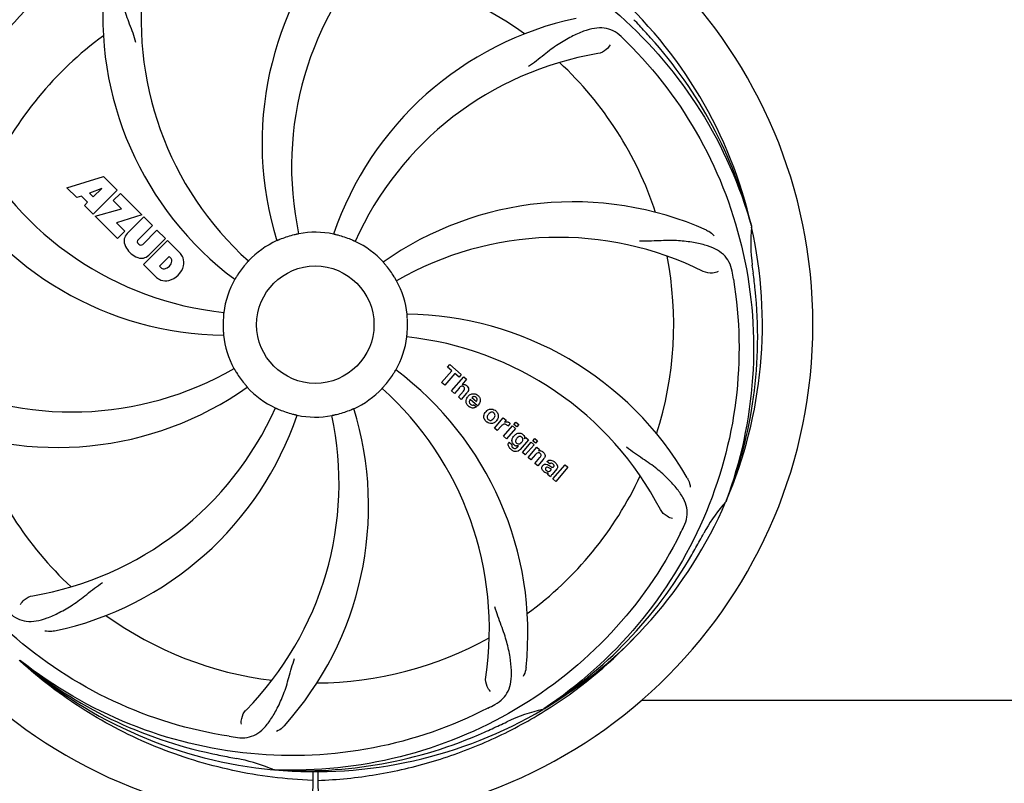
# Model space of a CAD drawing. Units: millimetres. Extents: x 14461 to 18332, y 9121 to 14477.
# Drawn here: x 15316 to 15526, y 10607 to 10769 of the extents above; entities that cross this region are included whole.
import ezdxf

# ---------------------------------------------------------------- set-up
doc = ezdxf.new("R2010")
doc.units = ezdxf.units.MM
doc.layers.add('COTAS', color=7, linetype='Continuous')
doc.styles.add('ARIAL', font='arial.ttf')
doc.dimstyles.new('Diseño_PlanosFabricacion', dxfattribs={"dimscale": 0.8, "dimtxt": 45, "dimasz": 50, "dimexe": 7, "dimexo": 7, "dimgap": 20, "dimtad": 1, "dimtih": 1, "dimtoh": 1, "dimdec": 0, "dimzin": 1, "dimdsep": 46, "dimtxsty": 'ARIAL', "dimcen": 15, "dimadec": 0, "dimazin": 0, "dimtp": 0.05, "dimtm": 0.05, "dimtfac": 1, "dimtdec": 0, "dimtofl": 0, "dimtmove": 0, "dimatfit": 3, "dimfxl": 0, "dimtolj": 1, "dimarcsym": 0})

# ---------------------------------------------------------------- blocks, each defined once
blk = doc.blocks.new('*D1')
at = {"layer": 'COTAS', "color": 0, "lineweight": -2}
for p, q in [((16394.81, 11348.3), (16563.28, 11348.3)), ((16557.68, 11308.3), (16557.68, 10973.26)), ((16557.68, 10557.35), (16557.68, 10904.47)), ((15122.82, 10517.35), (16563.28, 10517.35))]:
    blk.add_line(p, q, dxfattribs=at)
at = {"layer": 'COTAS', "color": 0}
for points in [[(16551.01, 11308.3), (16564.35, 11308.3), (16557.68, 11348.3)], [(16551.01, 10557.35), (16564.35, 10557.35), (16557.68, 10517.35)]]:
    blk.add_solid(points, dxfattribs=at)
at = {"layer": 'Defpoints', "color": 0}
for p in [(16389.21, 11348.3), (15117.22, 10517.35), (16557.68, 10517.35)]:
    blk.add_point(p, dxfattribs=at)
at = {"layer": 'COTAS', "color": 0, "insert": (16557.68, 10938.86), "char_height": 36, "attachment_point": 5, "style": 'ARIAL'}
blk.add_mtext('\\A1;831 mm', dxfattribs=at)

msp = doc.modelspace()

# ---------------------------------------------------------------- linework, layer by layer
for p, q in [((15326.27, 10733.48), (15334.1, 10735.84)), ((15334.1, 10735.84), (15336.98, 10732.96)), ((15328.38, 10731.37), (15326.27, 10733.48)), ((15333.73, 10733.34), (15331.1, 10732.35)), ((15336.98, 10732.96), (15331.89, 10727.87)), ((15331.92, 10731.53), (15333.73, 10733.34)), ((15329.39, 10731.68), (15328.38, 10731.37)), ((15330.7, 10730.37), (15329.39, 10731.68)), ((15331.1, 10732.35), (15331.92, 10731.53)), ((15336.18, 10730.73), (15337.69, 10732.25)), ((15337.91, 10729.01), (15336.18, 10730.73)), ((15337.69, 10732.25), (15342.23, 10727.71)), ((15330.04, 10729.71), (15330.7, 10730.37)), ((15331.89, 10727.87), (15330.04, 10729.71)), ((15332.32, 10727.44), (15337.91, 10729.01)), ((15337.1, 10722.66), (15332.32, 10727.44)), ((15342.23, 10727.71), (15336.84, 10726.03)), ((15339.1, 10723.74), (15342.65, 10727.29)), ((15342.65, 10727.29), (15344.5, 10725.44)), ((15336.84, 10726.03), (15338.66, 10724.22)), ((15338.66, 10724.22), (15337.1, 10722.66)), ((15344.5, 10725.44), (15341.45, 10722.39)), ((15342.44, 10721.41), (15345.48, 10724.45)), ((15345.48, 10724.45), (15347.31, 10722.63)), ((15472.09, 10725.35), (15472.15, 10725.12)), ((15342.64, 10717.12), (15347.73, 10722.21)), ((15347.31, 10722.63), (15343.76, 10719.08)), ((15347.73, 10722.21), (15350.49, 10719.45)), ((15341.47, 10721.56), (15341.61, 10721.43)), ((15348.07, 10718.85), (15346.02, 10716.79)), ((15348.51, 10718.41), (15348.07, 10718.85)), ((15345.4, 10714.36), (15342.64, 10717.12)), ((15346.02, 10716.79), (15346.46, 10716.35)), ((15407.35, 10695.25), (15407.84, 10695.81)), ((15408.26, 10694.47), (15407.35, 10695.25)), ((15407.84, 10695.81), (15410.31, 10693.66)), ((15406.12, 10692.01), (15408.26, 10694.47)), ((15408.92, 10693.89), (15406.78, 10691.43)), ((15408.23, 10690.18), (15410.85, 10693.19)), ((15409.83, 10693.1), (15408.92, 10693.89)), ((15410.31, 10693.66), (15409.83, 10693.1)), ((15411.45, 10692.67), (15410.48, 10691.52)), ((15410.85, 10693.19), (15411.45, 10692.67)), ((15406.78, 10691.43), (15406.12, 10692.01)), ((15409.82, 10690.8), (15408.83, 10689.65)), ((15408.83, 10689.65), (15408.23, 10690.18)), ((15409.68, 10688.91), (15410.75, 10690.15)), ((15410.28, 10688.39), (15409.68, 10688.91)), ((15411.45, 10689.74), (15410.28, 10688.39)), ((15412.54, 10688.75), (15413.52, 10687.91)), ((15413.79, 10687), (15412.21, 10688.37)), ((15412.99, 10687.22), (15413.52, 10686.77)), ((15417.36, 10682.24), (15419.26, 10684.42)), ((15419.26, 10684.42), (15419.83, 10683.93)), ((15417.96, 10681.72), (15417.36, 10682.24)), ((15418.82, 10682.7), (15417.96, 10681.72)), ((15419.32, 10680.54), (15421.22, 10682.72)), ((15419.83, 10683.93), (15419.49, 10683.51)), ((15421.82, 10682.2), (15419.92, 10680.01)), ((15420.7, 10683.24), (15420.22, 10682.68)), ((15421.22, 10682.72), (15421.82, 10682.2)), ((15421.51, 10683.06), (15421.94, 10683.56)), ((15422.11, 10682.54), (15421.51, 10683.06)), ((15421.94, 10683.56), (15422.54, 10683.03)), ((15422.54, 10683.03), (15422.11, 10682.54)), ((15419.92, 10680.01), (15419.32, 10680.54)), ((15423.78, 10679.98), (15424.04, 10680.27)), ((15424.04, 10680.27), (15424.61, 10679.77)), ((15420.5, 10679.28), (15421.1, 10678.76)), ((15422.26, 10678.23), (15422.48, 10678.49)), ((15424.61, 10679.77), (15422.83, 10677.73)), ((15423.32, 10677.06), (15425.22, 10679.25)), ((15425.82, 10678.72), (15423.92, 10676.54)), ((15424.53, 10676), (15426.43, 10678.19)), ((15425.22, 10679.25), (15425.82, 10678.72)), ((15425.51, 10679.58), (15425.94, 10680.08)), ((15426.11, 10679.06), (15425.51, 10679.58)), ((15425.94, 10680.08), (15426.54, 10679.56)), ((15426.54, 10679.56), (15426.11, 10679.06)), ((15426.43, 10678.19), (15427, 10677.69)), ((15423.92, 10676.54), (15423.32, 10677.06)), ((15425.13, 10675.48), (15424.53, 10676)), ((15426.13, 10676.63), (15425.13, 10675.48)), ((15425.98, 10674.74), (15427.05, 10675.98)), ((15427, 10677.69), (15426.75, 10677.38)), ((15426.58, 10674.22), (15425.98, 10674.74)), ((15427.75, 10675.57), (15426.58, 10674.22)), ((15429.15, 10674.64), (15428.55, 10675.17)), ((15429.81, 10671.42), (15432.43, 10674.44)), ((15433.03, 10673.91), (15430.41, 10670.9)), ((15432.43, 10674.44), (15433.03, 10673.91)), ((15429.3, 10671.86), (15428.69, 10672.39)), ((15429.36, 10673.29), (15429.55, 10673.52)), ((15430.63, 10673.55), (15429.65, 10672.41)), ((15430.41, 10670.9), (15429.81, 10671.42)), ((15466.72, 10666.73), (15466.64, 10666.51)), ((15316.35, 10632.59), (15316.15, 10632.76)), ((15316.43, 10632.68), (15316.24, 10632.83)), ((15448.71, 10624.3), (15577.21, 10624.3)), ((15427.92, 10622.47), (15427.72, 10622.34)), ((15427.96, 10621.93), (15428.18, 10622.07)), ((15370.52, 10609.46), (15370.28, 10609.47)), ((15378.65, 10609.09), (15378.59, 10598.3)), ((15379.76, 10609.08), (15379.82, 10598.3))]:
    msp.add_line(p, q)
msp.add_circle((15379.21, 10704.3), 12.5)
for centre, radius, start, end in [((15379.21, 10704.3), 106, 90.3322, 269.6678), ((15379.21, 10704.3), 106, 270.3322, 89.6678), ((15437.86, 10742.98), 70, 138.0565, 197.2752), ((15379.21, 10704.3), 95.24, 120.766, 156.6079), ((15381, 10706.17), 94.59, 122.28, 150.0931), ((15443.15, 10738.02), 69, 135.4683, 192.0184), ((15411.12, 10769.17), 69, 171.4682, 228.0184), ((15379.21, 10704.3), 76.34, 54.2607, 83.0406), ((15403.93, 10770.07), 70, 174.0566, 233.2752), ((15379.21, 10704.3), 95.24, 12.766, 48.6079), ((15449.39, 10701.11), 70, 102.0566, 161.2752), ((15379.21, 10704.3), 93.95, 42.6963, 43.7582), ((15190.21, 10529.94), 351.1, 42.1224, 42.6945), ((15379.21, 10704.3), 76.34, 126.2607, 155.0406), ((15336.85, 10654.32), 154.79, 45.3764, 46.0196), ((15380.43, 10702.02), 94.59, 14.28, 42.0931), ((15450.76, 10693.99), 69, 99.4682, 156.0184), ((15379.21, 10704.3), 76.34, 18.2607, 47.0406), ((15366.9, 10775.54), 69, 207.4682, 264.0184), ((15360.55, 10772.04), 70, 210.0575, 269.2752), ((15434.11, 10660.47), 70, 66.0566, 125.2752), ((15379.21, 10704.3), 95.24, 336.766, 12.6081), ((15506.45, 10721.64), 34.47, 174.2573, 187.7673), ((15341.5, 10722.19), 3.01, 172.9278, 203.9507), ((15340.96, 10722.06), 2.5, 137.9889, 168.5333), ((15341.89, 10721.99), 0.602, 137.5648, 225), ((15379.21, 10704.3), 19.69, 114.5901, 136.3664), ((15379.21, 10704.3), 19.65, 103.2896, 111.7124), ((15379.21, 10704.3), 19.69, 78.5901, 100.3664), ((15379.21, 10704.3), 19.65, 67.2896, 75.7124), ((15379.21, 10704.3), 19.69, 42.5901, 64.3664), ((15431.03, 10653.9), 69, 63.4682, 120.0184), ((15343.76, 10723.74), 5.73, 208.9515, 241.0485), ((15342.03, 10721.85), 0.602, 225, 312.4352), ((15342.21, 10721.48), 3.01, 246.0477, 277.0726), ((15342.08, 10720.94), 2.5, 281.4667, 312.0111), ((15347.9, 10717.93), 0.778, 350.147, 38.0547), ((15347.58, 10716.99), 3.81, 24.2948, 40.2128), ((15347.95, 10717.53), 3.27, 348.0248, 18.305), ((15379.21, 10704.3), 76.34, 342.2607, 11.0406), ((15346.94, 10716.97), 0.778, 231.9453, 283.2407), ((15346.73, 10718.13), 1.96, 281.1957, 350.147), ((15346.84, 10718.01), 4.46, 285.0002, 344.9998), ((15379.21, 10704.3), 19.65, 139.2896, 147.7124), ((15379.21, 10704.3), 19.65, 31.2896, 39.7124), ((15379.21, 10704.3), 93.95, 6.6949, 7.7582), ((15347.79, 10717.14), 3.66, 229.3209, 245.8629), ((15347.31, 10716.9), 3.27, 251.695, 281.9752), ((15379.21, 10704.3), 19.69, 150.5901, 172.3664), ((15379.21, 10704.3), 19.69, 6.5901, 28.3664), ((15315.56, 10688.76), 154.79, 9.3764, 10.0196), ((15123.73, 10674.32), 351.18, 6.1223, 6.6942), ((15378.85, 10701.73), 94.59, 338.28, 6.0919), ((15379.21, 10704.3), 19.65, 175.2896, 183.7124), ((15397.86, 10636.57), 70, 30.0577, 89.2752), ((15379.21, 10704.3), 19.65, 355.2896, 3.7124), ((15379.21, 10704.3), 19.69, 186.5901, 208.3664), ((15379.21, 10704.3), 19.69, 330.5901, 352.3664), ((15391.51, 10633.06), 69, 27.4683, 84.0184), ((15327.38, 10754.7), 69, 243.4682, 300.0184), ((15379.21, 10704.3), 19.65, 211.2896, 219.7124), ((15379.21, 10704.3), 19.65, 319.2896, 327.7124), ((15354.49, 10638.54), 70, 354.0566, 53.2752), ((15324.3, 10748.14), 70, 246.0566, 305.2752), ((15379.21, 10704.3), 19.69, 222.5901, 244.3664), ((15379.21, 10704.3), 19.69, 294.5901, 316.3664), ((15347.29, 10639.44), 69, 351.4682, 48.0184), ((15410.75, 10690.62), 0.945, 100.544, 107.125), ((15410.84, 10690.65), 0.899, 49.0106, 56.3806), ((15408.93, 10691.93), 3.33, 318.9516, 321.1003), ((15413.14, 10687.82), 1.86, 139.0198, 145.6611), ((15413.04, 10687.91), 1.73, 132.0013, 138.9732), ((15413.06, 10688.26), 0.712, 127.0742, 136.0877), ((15412.88, 10688.09), 1.49, 48.9522, 56.7897), ((15307.65, 10714.61), 69, 279.4683, 336.0184), ((15320.55, 10665.63), 70, 318.0565, 17.2752), ((15413.08, 10688.33), 1.87, 228.968, 235.5015), ((15412.25, 10688.52), 2.16, 315.4073, 321.4131), ((15309.02, 10707.49), 70, 282.0568, 341.2752), ((15315.26, 10670.58), 69, 315.4682, 12.0184), ((15379.21, 10704.3), 19.65, 247.2896, 255.7124), ((15379.21, 10704.3), 19.69, 258.5901, 280.3664), ((15379.21, 10704.3), 19.65, 283.2896, 291.7124), ((15416.89, 10684.56), 1.82, 139.0317, 146.1663), ((15416.93, 10684.52), 1.88, 126.0056, 138.9947), ((15416.54, 10684.65), 1.69, 49.0382, 55.9602), ((15416.77, 10684.93), 1.72, 229.0338, 235.8316), ((15416.38, 10685), 1.85, 305.7255, 318.9774), ((15416.39, 10684.99), 1.83, 319.032, 326.1206), ((15420.26, 10681.45), 1.91, 135.3132, 139.0576), ((15419.98, 10682.67), 0.934, 49.0062, 58.0705), ((15379.21, 10704.3), 76.34, 198.2607, 227.0406), ((15423.34, 10679.08), 2.37, 138.9763, 143.6735), ((15422.95, 10679.42), 1.85, 127.3651, 138.9971), ((15422.55, 10679.89), 1.34, 48.9682, 56.7464), ((15422.74, 10680.16), 1.06, 349.9633, 356.3431), ((15421.23, 10678.72), 0.917, 142.4079, 149.4303), ((15422.26, 10679.53), 1.09, 234.713, 241.136), ((15422.24, 10679.5), 1.05, 241.208, 260.0405), ((15422.23, 10679.97), 1.17, 311.5269, 319.0489), ((15423.1, 10680.33), 3.42, 228.9778, 230.7614), ((15427.04, 10676.42), 1, 94.3848, 107.0981), ((15427.05, 10676.4), 1.02, 81.8981, 94.4483), ((15427.02, 10676.34), 1.08, 49.0146, 55.8498), ((15426.67, 10675.94), 1.62, 44.9275, 48.9957), ((15425.42, 10677.6), 3.09, 318.9507, 321.4781), ((15425.92, 10677.2), 2.45, 321.473, 324.594), ((15429.55, 10674.23), 0.573, 124.056, 133.8286), ((15428.29, 10672.8), 2.93, 48.9355, 52.3189), ((15379.21, 10704.3), 76.34, 306.2607, 335.0406), ((15429.14, 10674.48), 1.95, 228.9308, 232.7509), ((15428.76, 10673.78), 1.15, 256.6053, 262.1913), ((15428.57, 10673.98), 1.05, 313.4718, 319.0168), ((15429.97, 10674.13), 0.887, 318.9515, 328.7029), ((15379.21, 10704.3), 95.24, 300.766, 336.6079), ((15492.41, 10643.5), 34.55, 139.7531, 151.7572), ((15491.58, 10644.17), 33.48, 138.1995, 139.7196), ((15318.59, 10729.14), 154.78, 333.3764, 334.0196), ((15379.21, 10704.3), 93.95, 330.6963, 331.7582), ((15154.97, 10830.17), 351.09, 330.1224, 330.6945), ((15377.41, 10702.43), 94.59, 302.28, 330.0931), ((15379.21, 10704.3), 76.34, 234.2607, 263.0406), ((15379.21, 10704.3), 76.34, 270.2607, 299.0406), ((15376.47, 10704.74), 97.52, 302.0226, 316.3787), ((15376.87, 10705.43), 94.59, 230.28, 258.0932), ((15379.21, 10704.3), 95.24, 228.766, 264.6079), ((15379.21, 10704.3), 95.24, 264.766, 300.6079), ((15344.76, 10760.03), 154.79, 297.3764, 298.0196), ((15435.02, 10588.65), 34.47, 102.2574, 115.7674), ((15376.38, 10704.87), 97.67, 301.3178, 301.8754), ((15379.21, 10704.3), 93.95, 294.6963, 295.7582), ((15376.65, 10703.84), 94.59, 266.28, 294.0932), ((15271.78, 10937.94), 351.1, 294.1224, 294.6945), ((15384.09, 10769.61), 154.76, 261.3763, 262.0196), ((15429.62, 10956.46), 351.1, 258.1224, 258.6945), ((15379.21, 10704.3), 93.95, 258.6963, 259.7582), ((15356.36, 10577.85), 34.55, 67.7531, 79.7572), ((15356.74, 10578.85), 33.48, 66.1995, 67.7196)]:
    msp.add_arc(centre, radius, start, end)
for points, knots in [([(15301.46, 10748.83), (15305.31, 10756.51), (15315.37, 10770.94), (15336.07, 10787.47), (15360.94, 10797.66), (15378.94, 10799.5), (15387.89, 10799.14)], [0, 0, 0, 0, 0.244703, 0.492965, 0.744714, 1, 1, 1, 1]), ([(15397.53, 10792.01), (15406.02, 10790.72), (15422.85, 10785.6), (15444.98, 10771.02), (15462.35, 10750.52), (15469.66, 10733.97), (15472.09, 10725.35)], [0, 0, 0, 0, 0.244703, 0.492965, 0.744714, 1, 1, 1, 1]), ([(15290.13, 10694.63), (15288.74, 10703.1), (15288.4, 10720.69), (15295.42, 10746.24), (15309.56, 10769.09), (15323.03, 10781.16), (15330.49, 10786.14)], [0, 0, 0, 0, 0.244703, 0.492965, 0.744714, 1, 1, 1, 1]), ([(15340.94, 10785.22), (15340.32, 10784.89), (15339.2, 10784.1), (15338.02, 10782.39), (15337.45, 10780.29), (15337.38, 10777.84), (15337.7, 10775.01), (15338.24, 10772.41), (15338.93, 10770.18), (15339.85, 10767.71), (15340.56, 10765.8), (15340.94, 10764.47)], [0, 0, 0, 0, 0.092725, 0.179135, 0.271447, 0.378126, 0.503857, 0.649622, 0.729719, 0.814699, 1, 1, 1, 1]), ([(15444.34, 10765.7), (15443.83, 10766.18), (15442.74, 10767.01), (15440.74, 10767.6), (15438.57, 10767.5), (15436.21, 10766.81), (15433.62, 10765.63), (15431.32, 10764.31), (15429.41, 10762.96), (15427.35, 10761.33), (15425.75, 10760.06), (15424.6, 10759.28)], [0, 0, 0, 0, 0.09272, 0.179125, 0.271434, 0.378112, 0.503845, 0.649613, 0.729712, 0.814694, 1, 1, 1, 1]), ([(15445.58, 10764.49), (15451.69, 10758.45), (15462.3, 10744.42), (15471.63, 10719.62), (15473.64, 10692.82), (15469.82, 10675.14), (15466.72, 10666.73)], [0, 0, 0, 0, 0.244703, 0.492965, 0.744714, 1, 1, 1, 1]), ([(15441.99, 10763.94), (15441.81, 10763.56), (15441.08, 10762.72), (15440.07, 10762.16), (15439.41, 10762.05)], [0, 0, 0, 0, 0.388617, 1, 1, 1, 1]), ([(15462.52, 10724.44), (15462.69, 10724.37), (15463.3, 10724.06), (15463.84, 10723.62), (15464.17, 10723.25)], [0, 0, 0, 0, 0.271836, 1, 1, 1, 1]), ([(15371.93, 10722.56), (15371.82, 10722.52), (15371.65, 10722.45), (15371.43, 10722.36), (15371.29, 10722.3), (15371.18, 10722.25), (15371.09, 10722.21), (15371.05, 10722.21), (15371.02, 10722.18), (15371.02, 10722.19)], [0, 0, 0, 0, 0.384578, 0.558798, 0.710455, 0.834291, 0.925436, 0.981124, 1, 1, 1, 1]), ([(15375.67, 10723.65), (15375.67, 10723.65), (15375.63, 10723.65), (15375.59, 10723.63), (15375.49, 10723.61), (15375.37, 10723.58), (15375.23, 10723.55), (15375, 10723.5), (15374.81, 10723.46), (15374.69, 10723.43)], [0, 0, 0, 0, 0.01912, 0.07512, 0.166634, 0.29019, 0.441474, 0.614873, 1, 1, 1, 1]), ([(15384.06, 10723.35), (15383.93, 10723.38), (15383.75, 10723.42), (15383.53, 10723.48), (15383.38, 10723.51), (15383.27, 10723.54), (15383.17, 10723.56), (15383.13, 10723.58), (15383.09, 10723.58), (15383.09, 10723.59)], [0, 0, 0, 0, 0.384577, 0.558797, 0.710453, 0.834289, 0.925434, 0.981123, 1, 1, 1, 1]), ([(15387.72, 10722.04), (15387.71, 10722.03), (15387.68, 10722.06), (15387.64, 10722.06), (15387.55, 10722.11), (15387.44, 10722.15), (15387.3, 10722.22), (15387.08, 10722.31), (15386.91, 10722.38), (15386.79, 10722.43)], [0, 0, 0, 0, 0.01912, 0.07512, 0.166634, 0.29019, 0.441474, 0.614873, 1, 1, 1, 1]), ([(15467.99, 10715.69), (15467.86, 10716.38), (15467.46, 10717.69), (15466.2, 10719.34), (15464.38, 10720.54), (15462.06, 10721.36), (15459.28, 10721.93), (15456.64, 10722.22), (15454.3, 10722.25), (15451.67, 10722.14), (15449.64, 10722.06), (15448.25, 10722.1)], [0, 0, 0, 0, 0.092727, 0.179138, 0.271449, 0.378129, 0.50386, 0.649624, 0.729721, 0.8147, 1, 1, 1, 1]), ([(15364.97, 10717.88), (15364.97, 10717.87), (15364.94, 10717.85), (15364.92, 10717.81), (15364.85, 10717.74), (15364.77, 10717.65), (15364.67, 10717.54), (15364.51, 10717.36), (15364.39, 10717.22), (15364.31, 10717.12)], [0, 0, 0, 0, 0.01912, 0.07512, 0.166634, 0.29019, 0.441474, 0.614873, 1, 1, 1, 1]), ([(15394.32, 10716.86), (15394.24, 10716.96), (15394.12, 10717.1), (15393.97, 10717.28), (15393.87, 10717.39), (15393.8, 10717.48), (15393.73, 10717.55), (15393.71, 10717.59), (15393.68, 10717.61), (15393.69, 10717.62)], [0, 0, 0, 0, 0.384578, 0.558798, 0.710456, 0.834292, 0.925436, 0.981124, 1, 1, 1, 1]), ([(15362.59, 10714.8), (15362.52, 10714.69), (15362.42, 10714.54), (15362.3, 10714.34), (15362.23, 10714.21), (15362.16, 10714.11), (15362.12, 10714.02), (15362.09, 10714), (15362.07, 10713.96), (15362.07, 10713.96)], [0, 0, 0, 0, 0.384577, 0.558796, 0.710453, 0.834288, 0.925434, 0.981123, 1, 1, 1, 1]), ([(15396.52, 10713.65), (15396.51, 10713.65), (15396.5, 10713.68), (15396.47, 10713.71), (15396.42, 10713.8), (15396.36, 10713.9), (15396.28, 10714.04), (15396.16, 10714.24), (15396.07, 10714.4), (15396, 10714.51)], [0, 0, 0, 0, 0.01912, 0.07512, 0.166634, 0.29019, 0.441474, 0.614873, 1, 1, 1, 1]), ([(15468.28, 10713.98), (15469.68, 10705.5), (15470.01, 10687.91), (15462.99, 10662.37), (15448.85, 10639.51), (15435.38, 10627.45), (15427.92, 10622.47)], [0, 0, 0, 0, 0.244703, 0.492965, 0.744714, 1, 1, 1, 1]), ([(15465.06, 10715.64), (15464.68, 10715.44), (15463.6, 10715.19), (15462.45, 10715.34), (15461.86, 10715.64)], [0, 0, 0, 0, 0.388615, 1, 1, 1, 1]), ([(15359.71, 10706.92), (15359.71, 10706.92), (15359.7, 10706.88), (15359.71, 10706.83), (15359.69, 10706.74), (15359.68, 10706.62), (15359.67, 10706.47), (15359.64, 10706.23), (15359.63, 10706.04), (15359.62, 10705.92)], [0, 0, 0, 0, 0.01912, 0.07512, 0.166634, 0.29019, 0.441474, 0.614873, 1, 1, 1, 1]), ([(15398.82, 10705.58), (15398.81, 10705.7), (15398.8, 10705.89), (15398.78, 10706.12), (15398.77, 10706.27), (15398.76, 10706.39), (15398.75, 10706.48), (15398.75, 10706.52), (15398.74, 10706.56), (15398.75, 10706.56)], [0, 0, 0, 0, 0.384528, 0.558707, 0.710368, 0.834226, 0.925388, 0.981107, 1, 1, 1, 1]), ([(15359.59, 10703.03), (15359.6, 10702.9), (15359.61, 10702.72), (15359.63, 10702.49), (15359.65, 10702.34), (15359.65, 10702.22), (15359.67, 10702.12), (15359.66, 10702.08), (15359.67, 10702.04), (15359.66, 10702.04)], [0, 0, 0, 0, 0.384532, 0.558715, 0.710378, 0.834237, 0.925396, 0.98111, 1, 1, 1, 1]), ([(15398.7, 10701.69), (15398.7, 10701.69), (15398.71, 10701.73), (15398.7, 10701.77), (15398.72, 10701.87), (15398.73, 10701.99), (15398.74, 10702.14), (15398.77, 10702.37), (15398.78, 10702.56), (15398.79, 10702.69)], [0, 0, 0, 0, 0.01912, 0.07512, 0.166634, 0.29019, 0.441474, 0.614873, 1, 1, 1, 1]), ([(15361.9, 10694.96), (15361.9, 10694.96), (15361.91, 10694.92), (15361.94, 10694.89), (15361.99, 10694.8), (15362.05, 10694.7), (15362.13, 10694.57), (15362.25, 10694.37), (15362.34, 10694.2), (15362.41, 10694.09)], [0, 0, 0, 0, 0.01912, 0.07512, 0.166634, 0.29019, 0.441474, 0.614873, 1, 1, 1, 1]), ([(15395.82, 10693.8), (15395.89, 10693.91), (15395.99, 10694.07), (15396.11, 10694.27), (15396.19, 10694.4), (15396.25, 10694.49), (15396.29, 10694.58), (15396.32, 10694.61), (15396.34, 10694.65), (15396.34, 10694.64)], [0, 0, 0, 0, 0.384578, 0.558798, 0.710456, 0.834292, 0.925436, 0.981124, 1, 1, 1, 1]), ([(15364.09, 10691.74), (15364.17, 10691.65), (15364.29, 10691.51), (15364.44, 10691.33), (15364.54, 10691.21), (15364.61, 10691.12), (15364.68, 10691.05), (15364.7, 10691.02), (15364.73, 10690.99), (15364.72, 10690.99)], [0, 0, 0, 0, 0.384577, 0.558797, 0.710453, 0.834289, 0.925434, 0.981123, 1, 1, 1, 1]), ([(15393.44, 10690.73), (15393.44, 10690.73), (15393.47, 10690.76), (15393.49, 10690.79), (15393.56, 10690.86), (15393.64, 10690.95), (15393.74, 10691.07), (15393.9, 10691.24), (15394.02, 10691.39), (15394.1, 10691.48)], [0, 0, 0, 0, 0.01912, 0.07512, 0.166634, 0.29019, 0.441474, 0.614873, 1, 1, 1, 1]), ([(15410.59, 10691.17), (15410.51, 10691.2), (15410.23, 10691.2), (15410.02, 10691.02), (15409.9, 10690.89)], [0, 0, 0, 0, 0.342824, 1, 1, 1, 1]), ([(15410.58, 10691.55), (15410.8, 10691.59), (15411.08, 10691.55), (15411.3, 10691.43), (15411.34, 10691.4)], [0, 0, 0, 0, 0.839881, 1, 1, 1, 1]), ([(15410.83, 10691.02), (15410.76, 10691.08), (15410.68, 10691.14), (15410.59, 10691.17), (15410.59, 10691.17)], [0, 0, 0, 0, 0.987929, 1, 1, 1, 1]), ([(15410.99, 10690.53), (15411, 10690.55), (15411.02, 10690.66), (15411, 10690.85), (15410.89, 10690.97), (15410.83, 10691.02)], [0, 0, 0, 0, 0.151666, 0.573641, 1, 1, 1, 1]), ([(15411.43, 10691.33), (15411.65, 10691.14), (15411.98, 10690.67), (15411.78, 10690.21), (15411.67, 10690.03)], [0, 0, 0, 0, 0.595285, 1, 1, 1, 1]), ([(15412.58, 10689.56), (15412.64, 10689.58), (15413.02, 10689.64), (15413.42, 10689.52), (15413.7, 10689.34)], [0, 0, 0, 0, 0.153906, 1, 1, 1, 1]), ([(15413.02, 10688.96), (15413.01, 10688.96), (15412.87, 10688.96), (15412.73, 10688.91), (15412.63, 10688.83)], [0, 0, 0, 0, 0.107592, 1, 1, 1, 1]), ([(15413.62, 10688.11), (15413.66, 10688.21), (15413.71, 10688.45), (15413.56, 10688.69), (15413.45, 10688.79)], [0, 0, 0, 0, 0.392559, 1, 1, 1, 1]), ([(15413.86, 10689.22), (15414.01, 10689.09), (15414.28, 10688.76), (15414.36, 10688.27), (15414.33, 10688.01), (15414.32, 10687.95)], [0, 0, 0, 0, 0.433162, 0.874478, 1, 1, 1, 1]), ([(15370.69, 10686.57), (15370.7, 10686.57), (15370.73, 10686.55), (15370.77, 10686.54), (15370.86, 10686.5), (15370.97, 10686.45), (15371.11, 10686.39), (15371.33, 10686.3), (15371.5, 10686.22), (15371.62, 10686.17)], [0, 0, 0, 0, 0.01912, 0.07512, 0.166634, 0.29019, 0.441474, 0.614873, 1, 1, 1, 1]), ([(15386.48, 10686.04), (15386.59, 10686.09), (15386.77, 10686.16), (15386.98, 10686.25), (15387.12, 10686.31), (15387.23, 10686.35), (15387.32, 10686.39), (15387.36, 10686.4), (15387.39, 10686.42), (15387.39, 10686.42)], [0, 0, 0, 0, 0.384577, 0.558797, 0.710453, 0.834289, 0.925434, 0.981123, 1, 1, 1, 1]), ([(15412, 10687.92), (15412, 10687.89), (15411.99, 10687.68), (15412.13, 10687.47), (15412.27, 10687.35)], [0, 0, 0, 0, 0.133354, 1, 1, 1, 1]), ([(15412.95, 10686.55), (15412.86, 10686.54), (15412.53, 10686.52), (15412.21, 10686.66), (15412.02, 10686.79)], [0, 0, 0, 0, 0.296541, 1, 1, 1, 1]), ([(15412.7, 10687.17), (15412.74, 10687.16), (15412.84, 10687.17), (15412.94, 10687.19), (15412.99, 10687.22)], [0, 0, 0, 0, 0.409871, 1, 1, 1, 1]), ([(15374.35, 10685.26), (15374.48, 10685.22), (15374.66, 10685.18), (15374.88, 10685.13), (15375.03, 10685.09), (15375.14, 10685.06), (15375.24, 10685.05), (15375.28, 10685.03), (15375.32, 10685.02), (15375.32, 10685.02)], [0, 0, 0, 0, 0.384579, 0.5588, 0.710458, 0.834294, 0.925438, 0.981125, 1, 1, 1, 1]), ([(15382.74, 10684.95), (15382.74, 10684.96), (15382.78, 10684.96), (15382.82, 10684.98), (15382.92, 10684.99), (15383.04, 10685.02), (15383.18, 10685.05), (15383.42, 10685.1), (15383.6, 10685.14), (15383.72, 10685.17)], [0, 0, 0, 0, 0.01912, 0.07512, 0.166634, 0.29019, 0.441474, 0.614873, 1, 1, 1, 1]), ([(15415.2, 10684.23), (15415.15, 10684.36), (15415.02, 10684.81), (15415.19, 10685.3), (15415.38, 10685.58)], [0, 0, 0, 0, 0.285866, 1, 1, 1, 1]), ([(15415.92, 10684.96), (15415.86, 10684.85), (15415.78, 10684.64), (15415.82, 10684.34), (15415.92, 10684.2), (15415.96, 10684.15)], [0, 0, 0, 0, 0.422799, 0.776126, 1, 1, 1, 1]), ([(15415.83, 10686.04), (15416.04, 10686.2), (15416.6, 10686.44), (15417.21, 10686.24), (15417.49, 10686.05)], [0, 0, 0, 0, 0.435382, 1, 1, 1, 1]), ([(15416.89, 10685.64), (15416.83, 10685.65), (15416.58, 10685.63), (15416.37, 10685.49), (15416.24, 10685.36)], [0, 0, 0, 0, 0.277766, 1, 1, 1, 1]), ([(15417.25, 10685.48), (15417.18, 10685.54), (15417.06, 10685.62), (15416.93, 10685.64), (15416.89, 10685.64)], [0, 0, 0, 0, 0.759383, 1, 1, 1, 1]), ([(15417.38, 10684.59), (15417.44, 10684.7), (15417.52, 10684.91), (15417.47, 10685.21), (15417.38, 10685.35), (15417.33, 10685.4)], [0, 0, 0, 0, 0.423209, 0.776592, 1, 1, 1, 1]), ([(15418.1, 10685.32), (15418.15, 10685.2), (15418.27, 10684.74), (15418.1, 10684.25), (15417.91, 10683.97)], [0, 0, 0, 0, 0.283807, 1, 1, 1, 1]), ([(15360.88, 10616.6), (15352.39, 10617.89), (15335.56, 10623), (15313.43, 10637.58), (15296.06, 10658.08), (15288.75, 10674.63), (15286.32, 10683.26)], [0, 0, 0, 0, 0.244703, 0.492965, 0.744714, 1, 1, 1, 1]), ([(15417.46, 10683.5), (15417.25, 10683.35), (15416.68, 10683.11), (15416.08, 10683.31), (15415.81, 10683.5)], [0, 0, 0, 0, 0.437458, 1, 1, 1, 1]), ([(15416.04, 10684.08), (15416.11, 10684.01), (15416.23, 10683.94), (15416.37, 10683.91), (15416.4, 10683.91)], [0, 0, 0, 0, 0.757061, 1, 1, 1, 1]), ([(15416.4, 10683.91), (15416.47, 10683.9), (15416.71, 10683.91), (15416.93, 10684.06), (15417.06, 10684.18)], [0, 0, 0, 0, 0.276171, 1, 1, 1, 1]), ([(15419.82, 10683.02), (15419.7, 10683.08), (15419.55, 10683.11), (15419.41, 10683.09), (15419.39, 10683.09)], [0, 0, 0, 0, 0.922742, 1, 1, 1, 1]), ([(15420.09, 10683.6), (15420.17, 10683.59), (15420.3, 10683.55), (15420.42, 10683.49), (15420.47, 10683.46)], [0, 0, 0, 0, 0.595716, 1, 1, 1, 1]), ([(15421.82, 10680.89), (15422.02, 10681.04), (15422.41, 10681.23), (15422.94, 10681.19), (15423.19, 10681.07), (15423.29, 10681.01)], [0, 0, 0, 0, 0.471821, 0.787611, 1, 1, 1, 1]), ([(15422.98, 10680.44), (15422.88, 10680.47), (15422.75, 10680.48), (15422.63, 10680.45), (15422.61, 10680.44)], [0, 0, 0, 0, 0.776182, 1, 1, 1, 1]), ([(15423.32, 10679.5), (15423.37, 10679.6), (15423.44, 10679.8), (15423.39, 10680.08), (15423.3, 10680.21), (15423.25, 10680.25)], [0, 0, 0, 0, 0.408607, 0.769773, 1, 1, 1, 1]), ([(15423.43, 10680.9), (15423.56, 10680.79), (15423.77, 10680.54), (15423.81, 10680.23), (15423.8, 10680.09)], [0, 0, 0, 0, 0.56459, 1, 1, 1, 1]), ([(15420.47, 10678.22), (15420.42, 10678.3), (15420.33, 10678.52), (15420.29, 10678.86), (15420.38, 10679.1), (15420.44, 10679.19)], [0, 0, 0, 0, 0.271001, 0.683407, 1, 1, 1, 1]), ([(15421.1, 10678.76), (15421.04, 10678.65), (15421.01, 10678.43), (15421.11, 10678.26), (15421.16, 10678.21)], [0, 0, 0, 0, 0.654334, 1, 1, 1, 1]), ([(15421.11, 10679.47), (15421.1, 10679.51), (15421.09, 10679.69), (15421.12, 10679.87), (15421.17, 10680)], [0, 0, 0, 0, 0.243804, 1, 1, 1, 1]), ([(15421.3, 10678.98), (15421.27, 10679.02), (15421.17, 10679.17), (15421.12, 10679.34), (15421.11, 10679.47)], [0, 0, 0, 0, 0.296463, 1, 1, 1, 1]), ([(15421.99, 10679.88), (15421.92, 10679.77), (15421.85, 10679.57), (15421.87, 10679.34), (15421.91, 10679.25), (15421.92, 10679.25)], [0, 0, 0, 0, 0.552989, 0.979749, 1, 1, 1, 1]), ([(15422.17, 10678.12), (15422.19, 10678.15), (15422.22, 10678.18), (15422.25, 10678.22), (15422.26, 10678.23)], [0, 0, 0, 0, 0.729304, 1, 1, 1, 1]), ([(15422.4, 10678.89), (15422.46, 10678.88), (15422.63, 10678.88), (15422.8, 10678.94), (15422.89, 10679.01)], [0, 0, 0, 0, 0.344106, 1, 1, 1, 1]), ([(15457.72, 10661.33), (15458.03, 10661.96), (15458.48, 10663.26), (15458.42, 10665.35), (15457.65, 10667.38), (15456.25, 10669.41), (15454.33, 10671.52), (15452.36, 10673.3), (15450.48, 10674.7), (15448.28, 10676.16), (15446.58, 10677.3), (15445.48, 10678.17)], [0, 0, 0, 0, 0.092621, 0.17895, 0.271216, 0.377879, 0.503635, 0.649444, 0.729564, 0.814575, 1, 1, 1, 1]), ([(15422.51, 10677.44), (15422.45, 10677.4), (15422.22, 10677.27), (15421.83, 10677.23), (15421.54, 10677.31), (15421.44, 10677.36)], [0, 0, 0, 0, 0.198882, 0.697904, 1, 1, 1, 1]), ([(15421.61, 10677.91), (15421.66, 10677.9), (15421.74, 10677.9), (15421.82, 10677.91), (15421.85, 10677.92)], [0, 0, 0, 0, 0.637598, 1, 1, 1, 1]), ([(15426.93, 10676.99), (15426.92, 10676.99), (15426.84, 10677.02), (15426.61, 10677.04), (15426.43, 10676.93), (15426.34, 10676.85)], [0, 0, 0, 0, 0.022424, 0.439396, 1, 1, 1, 1]), ([(15427.19, 10677.41), (15427.21, 10677.41), (15427.37, 10677.38), (15427.52, 10677.32), (15427.63, 10677.24)], [0, 0, 0, 0, 0.125796, 1, 1, 1, 1]), ([(15427.31, 10676.4), (15427.31, 10676.42), (15427.33, 10676.51), (15427.3, 10676.65), (15427.23, 10676.75), (15427.21, 10676.78)], [0, 0, 0, 0, 0.160062, 0.720309, 1, 1, 1, 1]), ([(15427.82, 10677.08), (15427.99, 10676.91), (15428.29, 10676.45), (15428.06, 10675.98), (15427.92, 10675.78)], [0, 0, 0, 0, 0.508293, 1, 1, 1, 1]), ([(15427.61, 10673.29), (15427.55, 10673.38), (15427.45, 10673.59), (15427.45, 10673.92), (15427.55, 10674.12), (15427.6, 10674.2)], [0, 0, 0, 0, 0.329066, 0.70785, 1, 1, 1, 1]), ([(15427.69, 10674.31), (15427.77, 10674.41), (15427.97, 10674.58), (15428.44, 10674.64), (15428.73, 10674.5), (15428.9, 10674.39)], [0, 0, 0, 0, 0.298697, 0.558758, 1, 1, 1, 1]), ([(15428.31, 10673.81), (15428.27, 10673.76), (15428.2, 10673.65), (15428.21, 10673.53), (15428.23, 10673.47)], [0, 0, 0, 0, 0.528415, 1, 1, 1, 1]), ([(15428.94, 10673.82), (15428.84, 10673.88), (15428.72, 10673.95), (15428.58, 10673.94), (15428.55, 10673.94)], [0, 0, 0, 0, 0.827704, 1, 1, 1, 1]), ([(15428.93, 10675.41), (15428.94, 10675.42), (15429.09, 10675.47), (15429.4, 10675.47), (15429.68, 10675.37), (15429.81, 10675.29)], [0, 0, 0, 0, 0.034703, 0.515207, 1, 1, 1, 1]), ([(15429.55, 10673.52), (15429.45, 10673.52), (15429.23, 10673.63), (15429.05, 10673.76), (15428.94, 10673.82)], [0, 0, 0, 0, 0.466059, 1, 1, 1, 1]), ([(15429.24, 10674.17), (15429.29, 10674.14), (15429.44, 10674.03), (15429.61, 10673.92), (15429.75, 10673.91), (15429.76, 10673.91)], [0, 0, 0, 0, 0.297739, 0.95022, 1, 1, 1, 1]), ([(15429.84, 10674.63), (15429.74, 10674.71), (15429.59, 10674.81), (15429.42, 10674.79), (15429.38, 10674.78)], [0, 0, 0, 0, 0.758141, 1, 1, 1, 1]), ([(15429.76, 10673.91), (15429.79, 10673.9), (15429.87, 10673.91), (15429.94, 10673.96), (15429.97, 10673.99)], [0, 0, 0, 0, 0.393257, 1, 1, 1, 1]), ([(15429.97, 10673.99), (15430.01, 10674.05), (15430.09, 10674.16), (15430.08, 10674.31), (15430.05, 10674.39), (15430.04, 10674.4)], [0, 0, 0, 0, 0.463389, 0.869792, 1, 1, 1, 1]), ([(15430.21, 10675), (15430.32, 10674.91), (15430.5, 10674.74), (15430.64, 10674.55), (15430.69, 10674.47)], [0, 0, 0, 0, 0.60732, 1, 1, 1, 1]), ([(15430.69, 10674.47), (15430.71, 10674.43), (15430.8, 10674.27), (15430.86, 10673.98), (15430.77, 10673.75), (15430.72, 10673.67)], [0, 0, 0, 0, 0.151137, 0.668601, 1, 1, 1, 1]), ([(15428.17, 10672.79), (15428.14, 10672.8), (15428.07, 10672.84), (15428, 10672.89), (15427.96, 10672.92)], [0, 0, 0, 0, 0.369025, 1, 1, 1, 1]), ([(15428.65, 10673.07), (15428.73, 10673.04), (15428.96, 10672.98), (15429.18, 10673.12), (15429.29, 10673.22)], [0, 0, 0, 0, 0.37311, 1, 1, 1, 1]), ([(15429.65, 10672.41), (15429.57, 10672.32), (15429.44, 10672.15), (15429.31, 10671.96), (15429.3, 10671.86)], [0, 0, 0, 0, 0.537047, 1, 1, 1, 1]), ([(15458.45, 10671.63), (15458.54, 10671.46), (15458.85, 10670.86), (15459.03, 10670.19), (15459.08, 10669.69)], [0, 0, 0, 0, 0.271962, 1, 1, 1, 1]), ([(15455.33, 10663.02), (15454.91, 10663.07), (15453.88, 10663.51), (15453.04, 10664.3), (15452.73, 10664.89)], [0, 0, 0, 0, 0.388616, 1, 1, 1, 1]), ([(15456.95, 10659.78), (15453.1, 10652.1), (15443.04, 10637.67), (15422.34, 10621.13), (15397.47, 10610.95), (15379.47, 10609.11), (15370.52, 10609.46)], [0, 0, 0, 0, 0.244703, 0.492965, 0.744714, 1, 1, 1, 1]), ([(15314.07, 10642.9), (15314.58, 10642.42), (15315.68, 10641.59), (15317.68, 10641), (15319.86, 10641.11), (15322.22, 10641.81), (15324.82, 10642.99), (15327.12, 10644.31), (15329.03, 10645.67), (15331.1, 10647.31), (15332.71, 10648.58), (15333.87, 10649.35)], [0, 0, 0, 0, 0.092612, 0.178937, 0.271203, 0.377865, 0.503619, 0.649423, 0.729542, 0.814555, 1, 1, 1, 1]), ([(15316.42, 10644.67), (15316.6, 10645.05), (15317.33, 10645.89), (15318.34, 10646.44), (15319, 10646.55)], [0, 0, 0, 0, 0.388617, 1, 1, 1, 1]), ([(15417.47, 10623.39), (15418.09, 10623.71), (15419.21, 10624.5), (15420.39, 10626.22), (15420.97, 10628.32), (15421.03, 10630.77), (15420.71, 10633.6), (15420.17, 10636.2), (15419.48, 10638.43), (15418.56, 10640.9), (15417.85, 10642.81), (15417.47, 10644.15)], [0, 0, 0, 0, 0.092716, 0.179117, 0.271423, 0.378103, 0.503835, 0.649603, 0.729702, 0.814686, 1, 1, 1, 1]), ([(15323.64, 10639.03), (15323.46, 10639), (15322.79, 10638.89), (15322.09, 10638.92), (15321.61, 10639.03)], [0, 0, 0, 0, 0.271871, 1, 1, 1, 1]), ([(15378.64, 10607.19), (15372.93, 10607.41), (15361.52, 10608.84), (15345.06, 10613.92), (15329.73, 10621.79), (15320.57, 10628.74), (15316.35, 10632.59)], [0, 0, 0, 0, 0.250002, 0.499994, 0.749995, 1, 1, 1, 1]), ([(15415.93, 10622.58), (15408.3, 10618.63), (15391.68, 10612.88), (15365.21, 10611.66), (15339.11, 10618.04), (15323.47, 10627.13), (15316.43, 10632.68)], [0, 0, 0, 0, 0.244703, 0.492965, 0.744714, 1, 1, 1, 1]), ([(15362.6, 10616.35), (15363.29, 10616.25), (15364.67, 10616.23), (15366.63, 10616.92), (15368.33, 10618.28), (15369.82, 10620.23), (15371.23, 10622.7), (15372.31, 10625.12), (15373.07, 10627.33), (15373.77, 10629.87), (15374.32, 10631.83), (15374.8, 10633.14)], [0, 0, 0, 0, 0.092723, 0.17913, 0.271439, 0.378118, 0.503851, 0.649619, 0.729717, 0.814698, 1, 1, 1, 1]), ([(15424.11, 10631.29), (15424.09, 10631.1), (15423.98, 10630.43), (15423.74, 10629.78), (15423.48, 10629.35)], [0, 0, 0, 0, 0.271836, 1, 1, 1, 1]), ([(15416.52, 10626.16), (15416.21, 10626.45), (15415.64, 10627.41), (15415.43, 10628.54), (15415.53, 10629.2)], [0, 0, 0, 0, 0.388616, 1, 1, 1, 1]), ([(15363.46, 10619.15), (15363.39, 10619.57), (15363.48, 10620.68), (15363.98, 10621.72), (15364.44, 10622.19)], [0, 0, 0, 0, 0.388617, 1, 1, 1, 1]), ([(15379.77, 10607.19), (15383.93, 10607.35), (15392.24, 10608.2), (15404.44, 10611.03), (15416.19, 10615.39), (15423.59, 10619.27), (15427.15, 10621.43)], [0, 0, 0, 0, 0.249996, 0.499996, 0.749997, 1, 1, 1, 1]), ([(15372.62, 10618.84), (15372.49, 10618.7), (15372.01, 10618.22), (15371.43, 10617.84), (15370.97, 10617.64)], [0, 0, 0, 0, 0.271813, 1, 1, 1, 1])]:
    msp.add_open_spline(points, degree=3, knots=knots)
for points in [[(15409.9, 10690.89), (15409.87, 10690.86), (15409.85, 10690.83), (15409.82, 10690.8)], [(15410.75, 10690.15), (15410.85, 10690.26), (15410.95, 10690.39), (15410.99, 10690.53)], [(15411.32, 10687.93), (15411.29, 10688.25), (15411.42, 10688.59), (15411.61, 10688.87)], [(15411.67, 10690.03), (15411.63, 10689.96), (15411.58, 10689.9), (15411.53, 10689.83)], [(15411.88, 10689.19), (15411.98, 10689.28), (15412.09, 10689.36), (15412.21, 10689.42)], [(15412.21, 10689.42), (15412.33, 10689.48), (15412.45, 10689.53), (15412.58, 10689.56)], [(15413.45, 10688.79), (15413.33, 10688.89), (15413.18, 10688.96), (15413.02, 10688.96)], [(15411.49, 10687.37), (15411.39, 10687.54), (15411.33, 10687.73), (15411.32, 10687.93)], [(15411.85, 10686.92), (15411.71, 10687.04), (15411.59, 10687.2), (15411.49, 10687.37)], [(15412.09, 10688.2), (15412.05, 10688.11), (15412.01, 10688.01), (15412, 10687.92)], [(15412.21, 10688.37), (15412.17, 10688.32), (15412.13, 10688.26), (15412.09, 10688.2)], [(15412.27, 10687.35), (15412.39, 10687.25), (15412.54, 10687.18), (15412.7, 10687.17)], [(15413.52, 10686.77), (15413.35, 10686.66), (15413.15, 10686.59), (15412.95, 10686.55)], [(15413.52, 10687.91), (15413.54, 10687.94), (15413.56, 10687.97), (15413.58, 10688.01)], [(15413.58, 10688.01), (15413.6, 10688.04), (15413.61, 10688.08), (15413.62, 10688.11)], [(15414.32, 10687.95), (15414.26, 10687.67), (15414.12, 10687.4), (15413.94, 10687.17)], [(15416.12, 10685.23), (15416.04, 10685.15), (15415.97, 10685.06), (15415.92, 10684.96)], [(15416.24, 10685.36), (15416.19, 10685.32), (15416.15, 10685.28), (15416.12, 10685.23)], [(15417.06, 10684.18), (15417.1, 10684.22), (15417.14, 10684.27), (15417.18, 10684.31)], [(15417.18, 10684.31), (15417.25, 10684.4), (15417.32, 10684.49), (15417.38, 10684.59)], [(15417.33, 10685.4), (15417.31, 10685.43), (15417.28, 10685.45), (15417.25, 10685.48)], [(15417.65, 10685.93), (15417.83, 10685.77), (15418, 10685.55), (15418.1, 10685.32)], [(15415.64, 10683.62), (15415.46, 10683.79), (15415.3, 10684), (15415.2, 10684.23)], [(15415.96, 10684.15), (15415.98, 10684.13), (15416.01, 10684.1), (15416.04, 10684.08)], [(15419.39, 10683.09), (15419.21, 10683.05), (15419.04, 10682.93), (15418.9, 10682.79)], [(15419.49, 10683.51), (15419.66, 10683.61), (15419.88, 10683.63), (15420.09, 10683.6)], [(15420.02, 10682.89), (15419.96, 10682.94), (15419.89, 10682.98), (15419.82, 10683.02)], [(15420.22, 10682.68), (15420.16, 10682.76), (15420.09, 10682.83), (15420.02, 10682.89)], [(15420.59, 10683.37), (15420.63, 10683.33), (15420.67, 10683.29), (15420.7, 10683.24)], [(15421.17, 10680), (15421.23, 10680.17), (15421.32, 10680.34), (15421.43, 10680.48)], [(15422.16, 10680.12), (15422.09, 10680.05), (15422.03, 10679.97), (15421.99, 10679.88)], [(15422.26, 10680.23), (15422.23, 10680.2), (15422.19, 10680.16), (15422.16, 10680.12)], [(15422.61, 10680.44), (15422.48, 10680.41), (15422.36, 10680.33), (15422.26, 10680.23)], [(15423.19, 10680.32), (15423.13, 10680.37), (15423.05, 10680.41), (15422.98, 10680.44)], [(15423.25, 10680.25), (15423.23, 10680.28), (15423.21, 10680.3), (15423.19, 10680.32)], [(15420.66, 10677.94), (15420.58, 10678.03), (15420.52, 10678.12), (15420.47, 10678.22)], [(15421.16, 10678.21), (15421.18, 10678.18), (15421.2, 10678.16), (15421.22, 10678.14)], [(15421.22, 10678.14), (15421.24, 10678.12), (15421.26, 10678.1), (15421.29, 10678.07)], [(15421.29, 10678.07), (15421.37, 10678), (15421.49, 10677.94), (15421.61, 10677.91)], [(15421.4, 10678.85), (15421.36, 10678.89), (15421.33, 10678.93), (15421.3, 10678.98)], [(15421.53, 10678.72), (15421.49, 10678.76), (15421.44, 10678.8), (15421.4, 10678.85)], [(15421.63, 10678.64), (15421.6, 10678.67), (15421.56, 10678.7), (15421.53, 10678.72)], [(15421.85, 10677.92), (15421.97, 10677.96), (15422.08, 10678.03), (15422.17, 10678.12)], [(15421.92, 10679.25), (15421.93, 10679.21), (15421.96, 10679.17), (15421.98, 10679.14)], [(15421.98, 10679.14), (15422.01, 10679.11), (15422.04, 10679.07), (15422.08, 10679.04)], [(15422.27, 10678.45), (15422.2, 10678.45), (15422.13, 10678.45), (15422.06, 10678.47)], [(15422.08, 10679.04), (15422.16, 10678.97), (15422.28, 10678.91), (15422.4, 10678.89)], [(15422.48, 10678.49), (15422.41, 10678.47), (15422.34, 10678.46), (15422.27, 10678.45)], [(15422.89, 10679.01), (15422.93, 10679.03), (15422.97, 10679.06), (15423, 10679.09)], [(15423.11, 10679.2), (15423.14, 10679.23), (15423.17, 10679.27), (15423.19, 10679.3)], [(15423.19, 10679.3), (15423.24, 10679.36), (15423.29, 10679.43), (15423.32, 10679.5)], [(15420.86, 10677.74), (15420.79, 10677.8), (15420.72, 10677.87), (15420.66, 10677.94)], [(15421.44, 10677.36), (15421.26, 10677.44), (15421.09, 10677.55), (15420.94, 10677.67)], [(15422.83, 10677.73), (15422.74, 10677.62), (15422.63, 10677.52), (15422.51, 10677.44)], [(15426.23, 10676.75), (15426.2, 10676.71), (15426.16, 10676.67), (15426.13, 10676.63)], [(15426.34, 10676.85), (15426.3, 10676.82), (15426.27, 10676.78), (15426.23, 10676.75)], [(15427.13, 10676.85), (15427.07, 10676.9), (15427, 10676.95), (15426.93, 10676.99)], [(15427.05, 10675.98), (15427.16, 10676.1), (15427.27, 10676.24), (15427.31, 10676.4)], [(15427.21, 10676.78), (15427.19, 10676.8), (15427.16, 10676.83), (15427.13, 10676.85)], [(15427.6, 10674.2), (15427.63, 10674.24), (15427.66, 10674.27), (15427.69, 10674.31)], [(15428.55, 10673.94), (15428.46, 10673.93), (15428.37, 10673.88), (15428.31, 10673.81)], [(15428.55, 10675.17), (15428.66, 10675.27), (15428.78, 10675.36), (15428.93, 10675.41)], [(15428.9, 10674.39), (15428.94, 10674.37), (15428.97, 10674.35), (15429.01, 10674.33)], [(15429.01, 10674.33), (15429.09, 10674.28), (15429.16, 10674.23), (15429.24, 10674.17)], [(15429.38, 10674.78), (15429.33, 10674.76), (15429.27, 10674.74), (15429.23, 10674.71)], [(15429.81, 10675.29), (15429.9, 10675.24), (15429.99, 10675.18), (15430.08, 10675.11)], [(15430.04, 10674.4), (15429.99, 10674.49), (15429.91, 10674.56), (15429.84, 10674.63)], [(15427.86, 10673.01), (15427.77, 10673.09), (15427.68, 10673.18), (15427.61, 10673.29)], [(15428.5, 10672.66), (15428.38, 10672.69), (15428.27, 10672.73), (15428.17, 10672.79)], [(15428.23, 10673.47), (15428.27, 10673.37), (15428.35, 10673.28), (15428.43, 10673.21)], [(15428.43, 10673.21), (15428.5, 10673.16), (15428.57, 10673.11), (15428.65, 10673.07)], [(15428.83, 10672.64), (15428.76, 10672.63), (15428.68, 10672.63), (15428.61, 10672.64)], [(15428.69, 10672.39), (15428.7, 10672.42), (15428.72, 10672.45), (15428.73, 10672.48)], [(15428.73, 10672.48), (15428.76, 10672.53), (15428.79, 10672.59), (15428.83, 10672.64)]]:
    msp.add_open_spline(points, degree=3)

# ---------------------------------------------------------------- dimensions: what is measured, and where the dimension line sits
at = {"layer": 'COTAS'}
dim = msp.add_linear_dim(base=(16557.68, 10517.35), p1=(16389.21, 11348.3), p2=(15117.22, 10517.35), angle=90, dimstyle='Diseño_PlanosFabricacion', override={"dimpost": ' mm'}, dxfattribs=at)
dim.commit()
dim.dimension.update_dxf_attribs({"geometry": '*D1', "text_midpoint": (16557.68, 10938.86), "dimtype": 160})

doc.saveas('drawing.dxf')
